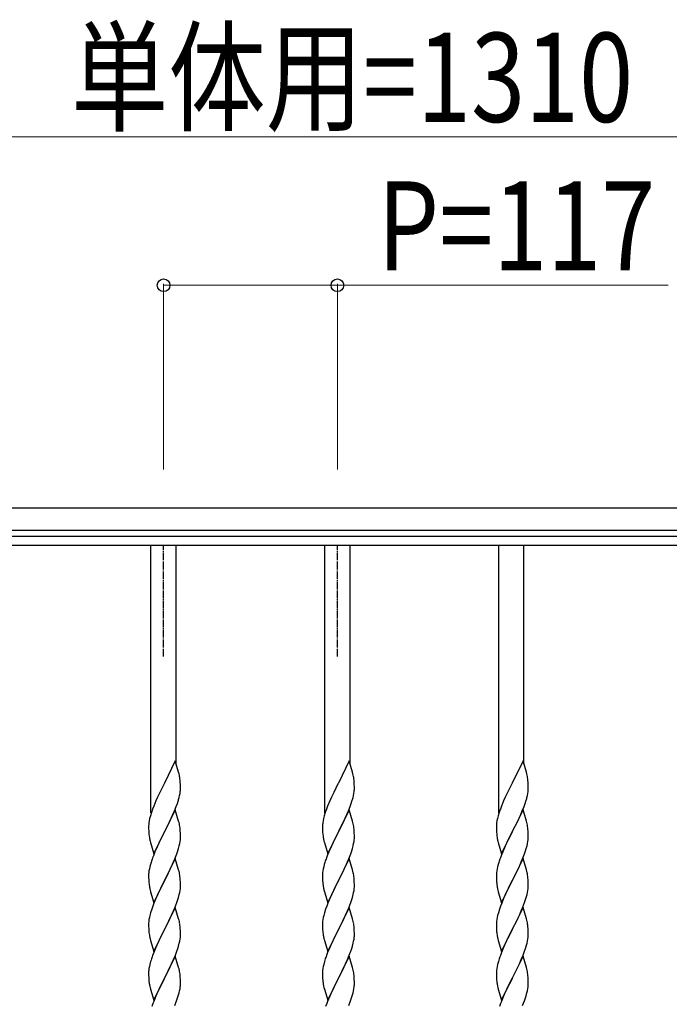
# Model space of a CAD drawing. Units: millimetres. Extents: x 250 to 8280, y 75 to 5795.
# Drawn here: x 1656 to 2094, y 2509 to 3172 of the extents above; entities that cross this region are included whole.
import ezdxf

# ---------------------------------------------------------------- set-up
doc = ezdxf.new("R2010")
doc.units = ezdxf.units.MM
doc.linetypes.add('YCENTER_1', pattern=[13, 10, -1, 1, -1])
doc.layers.add('YKK_A1', color=4, linetype='Continuous', lineweight=30)
doc.layers.add('YKK_D', color=6, linetype='Continuous', lineweight=13)
doc.styles.add('text-b', font='extslim2.shx', dxfattribs={"width": 0.8, "bigfont": 'extfont2.shx'})

msp = doc.modelspace()

# ---------------------------------------------------------------- linework, layer by layer
at = {"layer": 'YKK_A1', "linetype": 'Continuous', "ltscale": 0.5}
for p, q in [((1215.27, 2842.93), (2525.27, 2842.93)), ((1215.27, 2827.93), (2525.27, 2827.93)), ((1320.27, 2823.93), (2420.27, 2823.93)), ((1320.27, 2817.93), (2420.27, 2817.93))]:
    msp.add_line(p, q, dxfattribs=at)
at = {"layer": 'YKK_A1'}
for p, q in [((1744.77, 2637.65), (1744.77, 2817.93)), ((1761.77, 2670.56), (1761.77, 2817.93)), ((1861.77, 2637.65), (1861.77, 2817.93)), ((1878.77, 2670.56), (1878.77, 2817.93)), ((1978.77, 2637.65), (1978.77, 2817.93)), ((1995.77, 2670.56), (1995.77, 2817.93)), ((1761.17, 2672.59), (1753.94, 2657.73)), ((1763.43, 2664.94), (1761.17, 2672.59)), ((1878.17, 2672.59), (1870.94, 2657.73)), ((1880.43, 2664.94), (1878.17, 2672.59)), ((1995.17, 2672.59), (1987.94, 2657.73)), ((1997.43, 2664.94), (1995.17, 2672.59)), ((1763.68, 2663.99), (1763.43, 2664.94)), ((1763.9, 2663.05), (1763.68, 2663.99)), ((1764.55, 2658.18), (1764.44, 2659.59)), ((1880.68, 2663.99), (1880.43, 2664.94)), ((1880.9, 2663.05), (1880.68, 2663.99)), ((1881.55, 2658.18), (1881.44, 2659.59)), ((1997.68, 2663.99), (1997.43, 2664.94)), ((1997.9, 2663.05), (1997.68, 2663.99)), ((1998.55, 2658.18), (1998.44, 2659.59)), ((1753.6, 2657.06), (1750.78, 2651.42)), ((1753.94, 2657.73), (1753.6, 2657.06)), ((1764.61, 2656.94), (1764.55, 2658.18)), ((1764.66, 2655.21), (1764.61, 2656.94)), ((1764.64, 2653.26), (1764.66, 2654.06)), ((1764.66, 2654.06), (1764.66, 2655.21)), ((1870.6, 2657.06), (1867.78, 2651.42)), ((1870.94, 2657.73), (1870.6, 2657.06)), ((1881.61, 2656.94), (1881.55, 2658.18)), ((1881.66, 2655.21), (1881.61, 2656.94)), ((1881.64, 2653.26), (1881.66, 2654.06)), ((1881.66, 2654.06), (1881.66, 2655.21)), ((1987.6, 2657.06), (1984.78, 2651.42)), ((1987.94, 2657.73), (1987.6, 2657.06)), ((1998.61, 2656.94), (1998.55, 2658.18)), ((1998.66, 2655.21), (1998.61, 2656.94)), ((1998.64, 2653.26), (1998.66, 2654.06)), ((1998.66, 2654.06), (1998.66, 2655.21)), ((1748.11, 2645.67), (1746.64, 2642.14)), ((1749.22, 2648.13), (1748.11, 2645.67)), ((1750.78, 2651.42), (1749.22, 2648.13)), ((1763.75, 2647.91), (1764.08, 2649.33)), ((1764.08, 2649.33), (1764.35, 2650.69)), ((1764.35, 2650.69), (1764.54, 2652.01)), ((1865.11, 2645.67), (1863.64, 2642.14)), ((1866.22, 2648.13), (1865.11, 2645.67)), ((1867.78, 2651.42), (1866.22, 2648.13)), ((1880.75, 2647.91), (1881.08, 2649.33)), ((1881.08, 2649.33), (1881.35, 2650.69)), ((1881.35, 2650.69), (1881.54, 2652.01)), ((1982.11, 2645.67), (1980.64, 2642.14)), ((1983.22, 2648.13), (1982.11, 2645.67)), ((1984.78, 2651.42), (1983.22, 2648.13)), ((1997.75, 2647.91), (1998.08, 2649.33)), ((1998.08, 2649.33), (1998.35, 2650.69)), ((1998.35, 2650.69), (1998.54, 2652.01)), ((1746.64, 2642.14), (1745.87, 2640.11)), ((1761.17, 2639.72), (1753.94, 2624.86)), ((1760.63, 2638.93), (1761.83, 2641.97)), ((1763.43, 2632.08), (1761.17, 2639.72)), ((1761.83, 2641.97), (1762.56, 2643.99)), ((1762.56, 2643.99), (1763.05, 2645.48)), ((1863.64, 2642.14), (1862.87, 2640.11)), ((1878.17, 2639.72), (1870.94, 2624.86)), ((1877.63, 2638.93), (1878.83, 2641.97)), ((1880.43, 2632.08), (1878.17, 2639.72)), ((1878.83, 2641.97), (1879.56, 2643.99)), ((1879.56, 2643.99), (1880.05, 2645.48)), ((1980.64, 2642.14), (1979.87, 2640.11)), ((1995.17, 2639.72), (1987.94, 2624.86)), ((1994.63, 2638.93), (1995.83, 2641.97)), ((1997.43, 2632.08), (1995.17, 2639.72)), ((1995.83, 2641.97), (1996.56, 2643.99)), ((1996.56, 2643.99), (1997.05, 2645.48)), ((1743.91, 2633.73), (1743.62, 2632.34)), ((1744.4, 2635.64), (1743.91, 2633.73)), ((1744.84, 2637.11), (1744.4, 2635.64)), ((1757.33, 2631.63), (1758.45, 2633.98)), ((1758.45, 2633.98), (1759.56, 2636.42)), ((1759.56, 2636.42), (1760.63, 2638.93)), ((1860.91, 2633.73), (1860.62, 2632.34)), ((1861.4, 2635.64), (1860.91, 2633.73)), ((1861.84, 2637.11), (1861.4, 2635.64)), ((1874.33, 2631.63), (1875.45, 2633.98)), ((1875.45, 2633.98), (1876.56, 2636.42)), ((1876.56, 2636.42), (1877.63, 2638.93)), ((1977.91, 2633.73), (1977.62, 2632.34)), ((1978.4, 2635.64), (1977.91, 2633.73)), ((1978.84, 2637.11), (1978.4, 2635.64)), ((1991.33, 2631.63), (1992.45, 2633.98)), ((1992.45, 2633.98), (1993.56, 2636.42)), ((1993.56, 2636.42), (1994.63, 2638.93)), ((1743.23, 2628.92), (1743.22, 2628.52)), ((1743.22, 2628.52), (1743.24, 2626.66)), ((1743.27, 2629.74), (1743.23, 2628.92)), ((1743.24, 2626.66), (1743.27, 2625.65)), ((1743.62, 2632.34), (1743.4, 2631.01)), ((1754.11, 2625.19), (1755.83, 2628.58)), ((1755.83, 2628.58), (1757.33, 2631.63)), ((1763.68, 2631.12), (1763.43, 2632.08)), ((1763.9, 2630.18), (1763.68, 2631.12)), ((1764.55, 2625.31), (1764.44, 2626.73)), ((1860.23, 2628.92), (1860.22, 2628.52)), ((1860.22, 2628.52), (1860.24, 2626.66)), ((1860.27, 2629.74), (1860.23, 2628.92)), ((1860.24, 2626.66), (1860.27, 2625.65)), ((1860.62, 2632.34), (1860.4, 2631.01)), ((1871.11, 2625.19), (1872.83, 2628.58)), ((1872.83, 2628.58), (1874.33, 2631.63)), ((1880.68, 2631.12), (1880.43, 2632.08)), ((1880.9, 2630.18), (1880.68, 2631.12)), ((1881.55, 2625.31), (1881.44, 2626.73)), ((1977.23, 2628.92), (1977.22, 2628.52)), ((1977.22, 2628.52), (1977.24, 2626.66)), ((1977.27, 2629.74), (1977.23, 2628.92)), ((1977.24, 2626.66), (1977.27, 2625.65)), ((1977.62, 2632.34), (1977.4, 2631.01)), ((1988.11, 2625.19), (1989.83, 2628.58)), ((1989.83, 2628.58), (1991.33, 2631.63)), ((1997.68, 2631.12), (1997.43, 2632.08)), ((1997.9, 2630.18), (1997.68, 2631.12)), ((1998.55, 2625.31), (1998.44, 2626.73)), ((1743.27, 2625.65), (1743.32, 2624.71)), ((1743.32, 2624.71), (1743.42, 2623.27)), ((1743.42, 2623.27), (1743.57, 2621.96)), ((1743.57, 2621.96), (1743.71, 2620.97)), ((1746.72, 2610), (1753.94, 2624.86)), ((1753.78, 2624.53), (1750.99, 2619)), ((1753.94, 2624.86), (1753.78, 2624.53)), ((1753.94, 2624.86), (1754.11, 2625.19)), ((1764.42, 2618.27), (1764.58, 2619.57)), ((1764.61, 2624.07), (1764.55, 2625.31)), ((1764.58, 2619.57), (1764.64, 2620.4)), ((1764.66, 2622.34), (1764.61, 2624.07)), ((1764.64, 2620.4), (1764.66, 2621.2)), ((1764.66, 2621.2), (1764.66, 2622.34)), ((1860.27, 2625.65), (1860.32, 2624.71)), ((1860.32, 2624.71), (1860.42, 2623.27)), ((1860.42, 2623.27), (1860.57, 2621.96)), ((1860.57, 2621.96), (1860.71, 2620.97)), ((1863.72, 2610), (1870.94, 2624.86)), ((1870.78, 2624.53), (1867.99, 2619)), ((1870.94, 2624.86), (1870.78, 2624.53)), ((1870.94, 2624.86), (1871.11, 2625.19)), ((1881.42, 2618.27), (1881.58, 2619.57)), ((1881.61, 2624.07), (1881.55, 2625.31)), ((1881.58, 2619.57), (1881.64, 2620.4)), ((1881.66, 2622.34), (1881.61, 2624.07)), ((1881.64, 2620.4), (1881.66, 2621.2)), ((1881.66, 2621.2), (1881.66, 2622.34)), ((1977.27, 2625.65), (1977.32, 2624.71)), ((1977.32, 2624.71), (1977.42, 2623.27)), ((1977.42, 2623.27), (1977.57, 2621.96)), ((1977.57, 2621.96), (1977.71, 2620.97)), ((1980.72, 2610), (1987.94, 2624.86)), ((1987.78, 2624.53), (1984.99, 2619)), ((1987.94, 2624.86), (1987.78, 2624.53)), ((1987.94, 2624.86), (1988.11, 2625.19)), ((1998.42, 2618.27), (1998.58, 2619.57)), ((1998.61, 2624.07), (1998.55, 2625.31)), ((1998.58, 2619.57), (1998.64, 2620.4)), ((1998.66, 2622.34), (1998.61, 2624.07)), ((1998.64, 2620.4), (1998.66, 2621.2)), ((1998.66, 2621.2), (1998.66, 2622.34)), ((1744.2, 2618.6), (1744.45, 2617.65)), ((1744.45, 2617.65), (1746.72, 2610)), ((1749.22, 2615.26), (1747.47, 2611.3)), ((1749.67, 2616.22), (1749.22, 2615.26)), ((1750.99, 2619), (1749.67, 2616.22)), ((1762.89, 2612.12), (1763.35, 2613.6)), ((1763.35, 2613.6), (1763.87, 2615.52)), ((1763.87, 2615.52), (1764.18, 2616.92)), ((1764.18, 2616.92), (1764.42, 2618.27)), ((1861.2, 2618.6), (1861.45, 2617.65)), ((1861.45, 2617.65), (1863.72, 2610)), ((1866.22, 2615.26), (1864.47, 2611.3)), ((1866.67, 2616.22), (1866.22, 2615.26)), ((1867.99, 2619), (1866.67, 2616.22)), ((1879.89, 2612.12), (1880.35, 2613.6)), ((1880.35, 2613.6), (1880.87, 2615.52)), ((1880.87, 2615.52), (1881.18, 2616.92)), ((1881.18, 2616.92), (1881.42, 2618.27)), ((1978.2, 2618.6), (1978.45, 2617.65)), ((1978.45, 2617.65), (1980.72, 2610)), ((1983.22, 2615.26), (1981.47, 2611.3)), ((1983.67, 2616.22), (1983.22, 2615.26)), ((1984.99, 2619), (1983.67, 2616.22)), ((1996.89, 2612.12), (1997.35, 2613.6)), ((1997.35, 2613.6), (1997.87, 2615.52)), ((1997.87, 2615.52), (1998.18, 2616.92)), ((1998.18, 2616.92), (1998.42, 2618.27)), ((1746.44, 2608.77), (1745.87, 2607.25)), ((1747.47, 2611.3), (1746.44, 2608.77)), ((1761.17, 2606.85), (1753.94, 2591.99)), ((1759.99, 2604.55), (1760.84, 2606.57)), ((1760.84, 2606.57), (1762.21, 2610.11)), ((1763.43, 2599.2), (1761.17, 2606.85)), ((1762.21, 2610.11), (1762.89, 2612.12)), ((1863.44, 2608.77), (1862.87, 2607.25)), ((1864.47, 2611.3), (1863.44, 2608.77)), ((1878.17, 2606.85), (1870.94, 2591.99)), ((1876.99, 2604.55), (1877.84, 2606.57)), ((1877.84, 2606.57), (1879.21, 2610.11)), ((1880.43, 2599.2), (1878.17, 2606.85)), ((1879.21, 2610.11), (1879.89, 2612.12)), ((1980.44, 2608.77), (1979.87, 2607.25)), ((1981.47, 2611.3), (1980.44, 2608.77)), ((1995.17, 2606.85), (1987.94, 2591.99)), ((1993.99, 2604.55), (1994.84, 2606.57)), ((1994.84, 2606.57), (1996.21, 2610.11)), ((1997.43, 2599.2), (1995.17, 2606.85)), ((1996.21, 2610.11), (1996.89, 2612.12)), ((1743.71, 2599.93), (1743.47, 2598.58)), ((1744.02, 2601.33), (1743.71, 2599.93)), ((1744.4, 2602.77), (1744.02, 2601.33)), ((1744.84, 2604.24), (1744.4, 2602.77)), ((1757.33, 2598.76), (1758.45, 2601.11)), ((1758.45, 2601.11), (1759.99, 2604.55)), ((1860.71, 2599.93), (1860.47, 2598.58)), ((1861.02, 2601.33), (1860.71, 2599.93)), ((1861.4, 2602.77), (1861.02, 2601.33)), ((1861.84, 2604.24), (1861.4, 2602.77)), ((1874.33, 2598.76), (1875.45, 2601.11)), ((1875.45, 2601.11), (1876.99, 2604.55)), ((1977.71, 2599.93), (1977.47, 2598.58)), ((1978.02, 2601.33), (1977.71, 2599.93)), ((1978.4, 2602.77), (1978.02, 2601.33)), ((1978.84, 2604.24), (1978.4, 2602.77)), ((1991.33, 2598.76), (1992.45, 2601.11)), ((1992.45, 2601.11), (1993.99, 2604.55)), ((1743.25, 2596.46), (1743.22, 2595.66)), ((1743.22, 2595.66), (1743.24, 2593.8)), ((1743.24, 2593.8), (1743.27, 2592.79)), ((1743.31, 2597.29), (1743.25, 2596.46)), ((1743.27, 2592.79), (1743.32, 2591.85)), ((1743.47, 2598.58), (1743.31, 2597.29)), ((1754.11, 2592.32), (1755.83, 2595.71)), ((1755.83, 2595.71), (1757.33, 2598.76)), ((1763.68, 2598.25), (1763.43, 2599.2)), ((1763.9, 2597.31), (1763.68, 2598.25)), ((1764.55, 2592.44), (1764.44, 2593.85)), ((1860.25, 2596.46), (1860.22, 2595.66)), ((1860.22, 2595.66), (1860.24, 2593.8)), ((1860.24, 2593.8), (1860.27, 2592.79)), ((1860.31, 2597.29), (1860.25, 2596.46)), ((1860.27, 2592.79), (1860.32, 2591.85)), ((1860.47, 2598.58), (1860.31, 2597.29)), ((1871.11, 2592.32), (1872.83, 2595.71)), ((1872.83, 2595.71), (1874.33, 2598.76)), ((1880.68, 2598.25), (1880.43, 2599.2)), ((1880.9, 2597.31), (1880.68, 2598.25)), ((1881.55, 2592.44), (1881.44, 2593.85)), ((1977.25, 2596.46), (1977.22, 2595.66)), ((1977.22, 2595.66), (1977.24, 2593.8)), ((1977.24, 2593.8), (1977.27, 2592.79)), ((1977.31, 2597.29), (1977.25, 2596.46)), ((1977.27, 2592.79), (1977.32, 2591.85)), ((1977.47, 2598.58), (1977.31, 2597.29)), ((1988.11, 2592.32), (1989.83, 2595.71)), ((1989.83, 2595.71), (1991.33, 2598.76)), ((1997.68, 2598.25), (1997.43, 2599.2)), ((1997.9, 2597.31), (1997.68, 2598.25)), ((1998.55, 2592.44), (1998.44, 2593.85)), ((1743.32, 2591.85), (1743.4, 2590.68)), ((1743.57, 2589.09), (1743.71, 2588.1)), ((1746.72, 2577.13), (1753.94, 2591.99)), ((1753.6, 2591.32), (1750.78, 2585.68)), ((1753.94, 2591.99), (1753.6, 2591.32)), ((1753.94, 2591.99), (1754.11, 2592.32)), ((1764.42, 2585.4), (1764.58, 2586.7)), ((1764.61, 2591.2), (1764.55, 2592.44)), ((1764.58, 2586.7), (1764.64, 2587.53)), ((1764.66, 2589.47), (1764.61, 2591.2)), ((1764.64, 2587.53), (1764.66, 2588.33)), ((1764.66, 2588.33), (1764.66, 2589.47)), ((1860.32, 2591.85), (1860.4, 2590.68)), ((1860.57, 2589.09), (1860.71, 2588.1)), ((1863.72, 2577.13), (1870.94, 2591.99)), ((1870.6, 2591.32), (1867.78, 2585.68)), ((1870.94, 2591.99), (1870.6, 2591.32)), ((1870.94, 2591.99), (1871.11, 2592.32)), ((1881.42, 2585.4), (1881.58, 2586.7)), ((1881.61, 2591.2), (1881.55, 2592.44)), ((1881.58, 2586.7), (1881.64, 2587.53)), ((1881.66, 2589.47), (1881.61, 2591.2)), ((1881.64, 2587.53), (1881.66, 2588.33)), ((1881.66, 2588.33), (1881.66, 2589.47)), ((1977.32, 2591.85), (1977.4, 2590.68)), ((1977.57, 2589.09), (1977.71, 2588.1)), ((1980.72, 2577.13), (1987.94, 2591.99)), ((1987.6, 2591.32), (1984.78, 2585.68)), ((1987.94, 2591.99), (1987.6, 2591.32)), ((1987.94, 2591.99), (1988.11, 2592.32)), ((1998.42, 2585.4), (1998.58, 2586.7)), ((1998.61, 2591.2), (1998.55, 2592.44)), ((1998.58, 2586.7), (1998.64, 2587.53)), ((1998.66, 2589.47), (1998.61, 2591.2)), ((1998.64, 2587.53), (1998.66, 2588.33)), ((1998.66, 2588.33), (1998.66, 2589.47)), ((1744.2, 2585.74), (1744.52, 2584.54)), ((1744.52, 2584.54), (1746.72, 2577.13)), ((1748.11, 2579.93), (1746.84, 2576.91)), ((1749.44, 2582.88), (1748.11, 2579.93)), ((1750.78, 2585.68), (1749.44, 2582.88)), ((1762.89, 2579.25), (1763.35, 2580.73)), ((1763.35, 2580.73), (1763.87, 2582.65)), ((1763.87, 2582.65), (1764.18, 2584.05)), ((1764.18, 2584.05), (1764.42, 2585.4)), ((1861.2, 2585.74), (1861.52, 2584.54)), ((1861.52, 2584.54), (1863.72, 2577.13)), ((1865.11, 2579.93), (1863.84, 2576.91)), ((1866.44, 2582.88), (1865.11, 2579.93)), ((1867.78, 2585.68), (1866.44, 2582.88)), ((1879.89, 2579.25), (1880.35, 2580.73)), ((1880.35, 2580.73), (1880.87, 2582.65)), ((1880.87, 2582.65), (1881.18, 2584.05)), ((1881.18, 2584.05), (1881.42, 2585.4)), ((1978.2, 2585.74), (1978.52, 2584.54)), ((1978.52, 2584.54), (1980.72, 2577.13)), ((1982.11, 2579.93), (1980.84, 2576.91)), ((1983.44, 2582.88), (1982.11, 2579.93)), ((1984.78, 2585.68), (1983.44, 2582.88)), ((1996.89, 2579.25), (1997.35, 2580.73)), ((1997.35, 2580.73), (1997.87, 2582.65)), ((1997.87, 2582.65), (1998.18, 2584.05)), ((1998.18, 2584.05), (1998.42, 2585.4)), ((1745.33, 2572.87), (1744.54, 2570.39)), ((1746.05, 2574.88), (1745.33, 2572.87)), ((1746.84, 2576.91), (1746.05, 2574.88)), ((1761.17, 2573.98), (1753.94, 2559.12)), ((1759.99, 2571.69), (1760.84, 2573.7)), ((1760.84, 2573.7), (1762.21, 2577.24)), ((1763.43, 2566.34), (1761.17, 2573.98)), ((1762.21, 2577.24), (1762.89, 2579.25)), ((1862.33, 2572.87), (1861.54, 2570.39)), ((1863.05, 2574.88), (1862.33, 2572.87)), ((1863.84, 2576.91), (1863.05, 2574.88)), ((1878.17, 2573.98), (1870.94, 2559.12)), ((1876.99, 2571.69), (1877.84, 2573.7)), ((1877.84, 2573.7), (1879.21, 2577.24)), ((1880.43, 2566.34), (1878.17, 2573.98)), ((1879.21, 2577.24), (1879.89, 2579.25)), ((1979.33, 2572.87), (1978.54, 2570.39)), ((1980.05, 2574.88), (1979.33, 2572.87)), ((1980.84, 2576.91), (1980.05, 2574.88)), ((1995.17, 2573.98), (1987.94, 2559.12)), ((1993.99, 2571.69), (1994.84, 2573.7)), ((1994.84, 2573.7), (1996.21, 2577.24)), ((1997.43, 2566.34), (1995.17, 2573.98)), ((1996.21, 2577.24), (1996.89, 2579.25)), ((1743.71, 2567.06), (1743.47, 2565.71)), ((1744.02, 2568.46), (1743.71, 2567.06)), ((1744.54, 2570.39), (1744.02, 2568.46)), ((1756.89, 2564.99), (1758, 2567.29)), ((1758, 2567.29), (1758.67, 2568.73)), ((1758.67, 2568.73), (1759.99, 2571.69)), ((1763.68, 2565.38), (1763.43, 2566.34)), ((1860.71, 2567.06), (1860.47, 2565.71)), ((1861.02, 2568.46), (1860.71, 2567.06)), ((1861.54, 2570.39), (1861.02, 2568.46)), ((1873.89, 2564.99), (1875, 2567.29)), ((1875, 2567.29), (1875.67, 2568.73)), ((1875.67, 2568.73), (1876.99, 2571.69)), ((1880.68, 2565.38), (1880.43, 2566.34)), ((1977.71, 2567.06), (1977.47, 2565.71)), ((1978.02, 2568.46), (1977.71, 2567.06)), ((1978.54, 2570.39), (1978.02, 2568.46)), ((1990.89, 2564.99), (1992, 2567.29)), ((1992, 2567.29), (1992.67, 2568.73)), ((1992.67, 2568.73), (1993.99, 2571.69)), ((1997.68, 2565.38), (1997.43, 2566.34)), ((1743.25, 2563.59), (1743.22, 2562.79)), ((1743.22, 2562.79), (1743.24, 2560.93)), ((1743.24, 2560.93), (1743.27, 2559.92)), ((1743.31, 2564.42), (1743.25, 2563.59)), ((1743.27, 2559.92), (1743.32, 2558.98)), ((1743.47, 2565.71), (1743.31, 2564.42)), ((1753.94, 2559.12), (1754.11, 2559.46)), ((1754.11, 2559.46), (1756.89, 2564.99)), ((1763.9, 2564.44), (1763.68, 2565.38)), ((1764.55, 2559.57), (1764.44, 2560.99)), ((1764.61, 2558.33), (1764.55, 2559.57)), ((1860.25, 2563.59), (1860.22, 2562.79)), ((1860.22, 2562.79), (1860.24, 2560.93)), ((1860.24, 2560.93), (1860.27, 2559.92)), ((1860.31, 2564.42), (1860.25, 2563.59)), ((1860.27, 2559.92), (1860.32, 2558.98)), ((1860.47, 2565.71), (1860.31, 2564.42)), ((1870.94, 2559.12), (1871.11, 2559.46)), ((1871.11, 2559.46), (1873.89, 2564.99)), ((1880.9, 2564.44), (1880.68, 2565.38)), ((1881.55, 2559.57), (1881.44, 2560.99)), ((1881.61, 2558.33), (1881.55, 2559.57)), ((1977.25, 2563.59), (1977.22, 2562.79)), ((1977.22, 2562.79), (1977.24, 2560.93)), ((1977.24, 2560.93), (1977.27, 2559.92)), ((1977.31, 2564.42), (1977.25, 2563.59)), ((1977.27, 2559.92), (1977.32, 2558.98)), ((1977.47, 2565.71), (1977.31, 2564.42)), ((1987.94, 2559.12), (1988.11, 2559.46)), ((1988.11, 2559.46), (1990.89, 2564.99)), ((1997.9, 2564.44), (1997.68, 2565.38)), ((1998.55, 2559.57), (1998.44, 2560.99)), ((1998.61, 2558.33), (1998.55, 2559.57)), ((1743.32, 2558.98), (1743.4, 2557.81)), ((1743.57, 2556.22), (1743.71, 2555.23)), ((1744.2, 2552.87), (1744.45, 2551.91)), ((1746.72, 2544.26), (1753.94, 2559.12)), ((1753.78, 2558.79), (1750.78, 2552.81)), ((1753.94, 2559.12), (1753.78, 2558.79)), ((1764.42, 2552.53), (1764.58, 2553.83)), ((1764.58, 2553.83), (1764.64, 2554.66)), ((1764.66, 2556.6), (1764.61, 2558.33)), ((1764.64, 2554.66), (1764.66, 2555.46)), ((1764.66, 2555.46), (1764.66, 2556.6)), ((1860.32, 2558.98), (1860.4, 2557.81)), ((1860.57, 2556.22), (1860.71, 2555.23)), ((1861.2, 2552.87), (1861.45, 2551.91)), ((1863.72, 2544.26), (1870.94, 2559.12)), ((1870.78, 2558.79), (1867.78, 2552.81)), ((1870.94, 2559.12), (1870.78, 2558.79)), ((1881.42, 2552.53), (1881.58, 2553.83)), ((1881.58, 2553.83), (1881.64, 2554.66)), ((1881.66, 2556.6), (1881.61, 2558.33)), ((1881.64, 2554.66), (1881.66, 2555.46)), ((1881.66, 2555.46), (1881.66, 2556.6)), ((1977.32, 2558.98), (1977.4, 2557.81)), ((1977.57, 2556.22), (1977.71, 2555.23)), ((1978.2, 2552.87), (1978.45, 2551.91)), ((1980.72, 2544.26), (1987.94, 2559.12)), ((1987.78, 2558.79), (1984.78, 2552.81)), ((1987.94, 2559.12), (1987.78, 2558.79)), ((1998.42, 2552.53), (1998.58, 2553.83)), ((1998.58, 2553.83), (1998.64, 2554.66)), ((1998.66, 2556.6), (1998.61, 2558.33)), ((1998.64, 2554.66), (1998.66, 2555.46)), ((1998.66, 2555.46), (1998.66, 2556.6)), ((1744.45, 2551.91), (1744.52, 2551.67)), ((1744.52, 2551.67), (1746.72, 2544.26)), ((1748.11, 2547.06), (1746.64, 2543.53)), ((1749.44, 2550.01), (1748.11, 2547.06)), ((1750.78, 2552.81), (1749.44, 2550.01)), ((1762.21, 2544.38), (1762.89, 2546.38)), ((1762.89, 2546.38), (1763.35, 2547.86)), ((1763.35, 2547.86), (1763.87, 2549.78)), ((1763.87, 2549.78), (1764.18, 2551.18)), ((1764.18, 2551.18), (1764.42, 2552.53)), ((1861.45, 2551.91), (1861.52, 2551.67)), ((1861.52, 2551.67), (1863.72, 2544.26)), ((1865.11, 2547.06), (1863.64, 2543.53)), ((1866.44, 2550.01), (1865.11, 2547.06)), ((1867.78, 2552.81), (1866.44, 2550.01)), ((1879.21, 2544.38), (1879.89, 2546.38)), ((1879.89, 2546.38), (1880.35, 2547.86)), ((1880.35, 2547.86), (1880.87, 2549.78)), ((1880.87, 2549.78), (1881.18, 2551.18)), ((1881.18, 2551.18), (1881.42, 2552.53)), ((1978.45, 2551.91), (1978.52, 2551.67)), ((1978.52, 2551.67), (1980.72, 2544.26)), ((1982.11, 2547.06), (1980.64, 2543.53)), ((1983.44, 2550.01), (1982.11, 2547.06)), ((1984.78, 2552.81), (1983.44, 2550.01)), ((1996.21, 2544.38), (1996.89, 2546.38)), ((1996.89, 2546.38), (1997.35, 2547.86)), ((1997.35, 2547.86), (1997.87, 2549.78)), ((1997.87, 2549.78), (1998.18, 2551.18)), ((1998.18, 2551.18), (1998.42, 2552.53)), ((1746.64, 2543.53), (1745.87, 2541.51)), ((1761.17, 2541.11), (1753.94, 2526.25)), ((1759.99, 2538.82), (1761.25, 2541.84)), ((1763.43, 2533.47), (1761.17, 2541.11)), ((1761.25, 2541.84), (1762.21, 2544.38)), ((1863.64, 2543.53), (1862.87, 2541.51)), ((1878.17, 2541.11), (1870.94, 2526.25)), ((1876.99, 2538.82), (1878.25, 2541.84)), ((1880.43, 2533.47), (1878.17, 2541.11)), ((1878.25, 2541.84), (1879.21, 2544.38)), ((1980.64, 2543.53), (1979.87, 2541.51)), ((1995.17, 2541.11), (1987.94, 2526.25)), ((1993.99, 2538.82), (1995.25, 2541.84)), ((1997.43, 2533.47), (1995.17, 2541.11)), ((1995.25, 2541.84), (1996.21, 2544.38)), ((1743.71, 2534.2), (1743.47, 2532.84)), ((1744.02, 2535.59), (1743.71, 2534.2)), ((1744.54, 2537.52), (1744.02, 2535.59)), ((1744.84, 2538.5), (1744.54, 2537.52)), ((1754.11, 2526.58), (1758.67, 2535.86)), ((1758.67, 2535.86), (1759.99, 2538.82)), ((1763.68, 2532.51), (1763.43, 2533.47)), ((1860.71, 2534.2), (1860.47, 2532.84)), ((1861.02, 2535.59), (1860.71, 2534.2)), ((1861.54, 2537.52), (1861.02, 2535.59)), ((1861.84, 2538.5), (1861.54, 2537.52)), ((1871.11, 2526.58), (1875.67, 2535.86)), ((1875.67, 2535.86), (1876.99, 2538.82)), ((1880.68, 2532.51), (1880.43, 2533.47)), ((1977.71, 2534.2), (1977.47, 2532.84)), ((1978.02, 2535.59), (1977.71, 2534.2)), ((1978.54, 2537.52), (1978.02, 2535.59)), ((1978.84, 2538.5), (1978.54, 2537.52)), ((1988.11, 2526.58), (1992.67, 2535.86)), ((1992.67, 2535.86), (1993.99, 2538.82)), ((1997.68, 2532.51), (1997.43, 2533.47)), ((1743.25, 2530.72), (1743.22, 2529.92)), ((1743.22, 2529.92), (1743.24, 2528.06)), ((1743.24, 2528.06), (1743.27, 2527.05)), ((1743.31, 2531.55), (1743.25, 2530.72)), ((1743.27, 2527.05), (1743.32, 2526.11)), ((1743.47, 2532.84), (1743.31, 2531.55)), ((1753.94, 2526.25), (1754.11, 2526.58)), ((1763.9, 2531.57), (1763.68, 2532.51)), ((1764.55, 2526.71), (1764.44, 2528.12)), ((1764.61, 2525.47), (1764.55, 2526.71)), ((1860.25, 2530.72), (1860.22, 2529.92)), ((1860.22, 2529.92), (1860.24, 2528.06)), ((1860.24, 2528.06), (1860.27, 2527.05)), ((1860.31, 2531.55), (1860.25, 2530.72)), ((1860.27, 2527.05), (1860.32, 2526.11)), ((1860.47, 2532.84), (1860.31, 2531.55)), ((1870.94, 2526.25), (1871.11, 2526.58)), ((1880.9, 2531.57), (1880.68, 2532.51)), ((1881.55, 2526.71), (1881.44, 2528.12)), ((1881.61, 2525.47), (1881.55, 2526.71)), ((1977.25, 2530.72), (1977.22, 2529.92)), ((1977.22, 2529.92), (1977.24, 2528.06)), ((1977.24, 2528.06), (1977.27, 2527.05)), ((1977.31, 2531.55), (1977.25, 2530.72)), ((1977.27, 2527.05), (1977.32, 2526.11)), ((1977.47, 2532.84), (1977.31, 2531.55)), ((1987.94, 2526.25), (1988.11, 2526.58)), ((1997.9, 2531.57), (1997.68, 2532.51)), ((1998.55, 2526.71), (1998.44, 2528.12)), ((1998.61, 2525.47), (1998.55, 2526.71)), ((1743.32, 2526.11), (1743.4, 2524.94)), ((1743.99, 2520.94), (1744.2, 2520)), ((1744.2, 2520), (1744.52, 2518.8)), ((1746.72, 2511.39), (1753.94, 2526.25)), ((1752.06, 2522.54), (1749.89, 2518.09)), ((1753.78, 2525.92), (1752.06, 2522.54)), ((1753.94, 2526.25), (1753.78, 2525.92)), ((1764.35, 2519.22), (1764.54, 2520.54)), ((1764.66, 2523.74), (1764.61, 2525.47)), ((1764.64, 2521.79), (1764.66, 2522.59)), ((1764.66, 2522.59), (1764.66, 2523.74)), ((1860.32, 2526.11), (1860.4, 2524.94)), ((1860.99, 2520.94), (1861.2, 2520)), ((1861.2, 2520), (1861.52, 2518.8)), ((1863.72, 2511.39), (1870.94, 2526.25)), ((1869.06, 2522.54), (1866.89, 2518.09)), ((1870.78, 2525.92), (1869.06, 2522.54)), ((1870.94, 2526.25), (1870.78, 2525.92)), ((1881.35, 2519.22), (1881.54, 2520.54)), ((1881.66, 2523.74), (1881.61, 2525.47)), ((1881.64, 2521.79), (1881.66, 2522.59)), ((1881.66, 2522.59), (1881.66, 2523.74)), ((1977.32, 2526.11), (1977.4, 2524.94)), ((1977.99, 2520.94), (1978.2, 2520)), ((1978.2, 2520), (1978.52, 2518.8)), ((1980.72, 2511.39), (1987.94, 2526.25)), ((1986.06, 2522.54), (1983.89, 2518.09)), ((1987.78, 2525.92), (1986.06, 2522.54)), ((1987.94, 2526.25), (1987.78, 2525.92)), ((1998.35, 2519.22), (1998.54, 2520.54)), ((1998.66, 2523.74), (1998.61, 2525.47)), ((1998.64, 2521.79), (1998.66, 2522.59)), ((1998.66, 2522.59), (1998.66, 2523.74)), ((1744.52, 2518.8), (1746.72, 2511.39)), ((1748.11, 2514.2), (1746.64, 2510.67)), ((1748.77, 2515.68), (1748.11, 2514.2)), ((1749.89, 2518.09), (1748.77, 2515.68)), ((1762.73, 2513.01), (1763.2, 2514.5)), ((1763.2, 2514.5), (1763.75, 2516.44)), ((1763.75, 2516.44), (1764.08, 2517.85)), ((1764.08, 2517.85), (1764.35, 2519.22)), ((1861.52, 2518.8), (1863.72, 2511.39)), ((1865.11, 2514.2), (1863.64, 2510.67)), ((1865.77, 2515.68), (1865.11, 2514.2)), ((1866.89, 2518.09), (1865.77, 2515.68)), ((1879.73, 2513.01), (1880.2, 2514.5)), ((1880.2, 2514.5), (1880.75, 2516.44)), ((1880.75, 2516.44), (1881.08, 2517.85)), ((1881.08, 2517.85), (1881.35, 2519.22)), ((1978.52, 2518.8), (1980.72, 2511.39)), ((1982.11, 2514.2), (1980.64, 2510.67)), ((1982.77, 2515.68), (1982.11, 2514.2)), ((1983.89, 2518.09), (1982.77, 2515.68)), ((1996.73, 2513.01), (1997.2, 2514.5)), ((1997.2, 2514.5), (1997.75, 2516.44)), ((1997.75, 2516.44), (1998.08, 2517.85)), ((1998.08, 2517.85), (1998.35, 2519.22)), ((1746.05, 2509.15), (1745.33, 2507.13)), ((1746.64, 2510.67), (1746.05, 2509.15)), ((1760.84, 2507.96), (1762.02, 2511)), ((1762.02, 2511), (1762.73, 2513.01)), ((1863.05, 2509.15), (1862.33, 2507.13)), ((1863.64, 2510.67), (1863.05, 2509.15)), ((1877.84, 2507.96), (1879.02, 2511)), ((1879.02, 2511), (1879.73, 2513.01)), ((1980.05, 2509.15), (1979.33, 2507.13)), ((1980.64, 2510.67), (1980.05, 2509.15)), ((1994.84, 2507.96), (1996.02, 2511)), ((1996.02, 2511), (1996.73, 2513.01))]:
    msp.add_line(p, q, dxfattribs=at)
at = {"layer": 'YKK_A1', "linetype": 'YCENTER_1', "ltscale": 0.5}
for p, q in [((1753.27, 2742.93), (1753.27, 2817.93)), ((1870.27, 2742.93), (1870.27, 2817.93))]:
    msp.add_line(p, q, dxfattribs=at)
at = {"layer": 'YKK_A1'}
for centre, radius, start, end in [((1722.44, 2654.34), 42.37, 9.56725, 11.859), ((1719.58, 2654.74), 45.12, 6.17603, 8.46779), ((1839.44, 2654.34), 42.37, 9.56725, 11.859), ((1836.58, 2654.74), 45.12, 6.17603, 8.46779), ((1956.44, 2654.34), 42.37, 9.56725, 11.859), ((1953.58, 2654.74), 45.12, 6.17603, 8.46779), ((1733.22, 2655.26), 31.49, 354.07159, 356.36334), ((1850.22, 2655.26), 31.49, 354.07159, 356.36334), ((1967.22, 2655.26), 31.49, 354.07159, 356.36334), ((1702.66, 2664.2), 63.23, 342.78424, 345.07599), ((1819.66, 2664.2), 63.23, 342.78424, 345.07599), ((1936.66, 2664.2), 63.23, 342.78424, 345.07599), ((1820.47, 2612.86), 79.42, 159.93435, 162.22611), ((1937.47, 2612.86), 79.42, 159.93435, 162.22611), ((2054.47, 2612.86), 79.42, 159.93435, 162.22611), ((1775.21, 2627.13), 32.04, 173.03232, 175.32407), ((1722.31, 2621.47), 42.49, 9.53591, 11.82766), ((1719.71, 2621.87), 45, 6.19632, 8.48807), ((1892.21, 2627.13), 32.04, 173.03232, 175.32407), ((1839.31, 2621.47), 42.49, 9.53591, 11.82766), ((1836.71, 2621.87), 45, 6.19632, 8.48807), ((2009.21, 2627.13), 32.04, 173.03232, 175.32407), ((1956.31, 2621.47), 42.49, 9.53591, 11.82766), ((1953.71, 2621.87), 45, 6.19632, 8.48807), ((1803.08, 2632.03), 60.39, 190.55951, 192.85127), ((1920.08, 2632.03), 60.39, 190.55951, 192.85127), ((2037.08, 2632.03), 60.39, 190.55951, 192.85127), ((1820.47, 2580), 79.42, 159.93435, 162.22611), ((1937.47, 2580), 79.42, 159.93435, 162.22611), ((2054.47, 2580), 79.42, 159.93435, 162.22611), ((1722.44, 2588.6), 42.37, 9.56725, 11.859), ((1719.58, 2589), 45.12, 6.17603, 8.46779), ((1839.44, 2588.6), 42.37, 9.56725, 11.859), ((1836.58, 2589), 45.12, 6.17603, 8.46779), ((1956.44, 2588.6), 42.37, 9.56725, 11.859), ((1953.58, 2589), 45.12, 6.17603, 8.46779), ((1783.36, 2594.14), 40.1, 184.93791, 187.22967), ((1803.08, 2599.17), 60.39, 190.55951, 192.85127), ((1900.36, 2594.14), 40.1, 184.93791, 187.22967), ((1920.08, 2599.17), 60.39, 190.55951, 192.85127), ((2017.36, 2594.14), 40.1, 184.93791, 187.22967), ((2037.08, 2599.17), 60.39, 190.55951, 192.85127), ((1722.44, 2555.74), 42.37, 9.56725, 11.859), ((1719.58, 2556.13), 45.12, 6.17603, 8.46779), ((1839.44, 2555.74), 42.37, 9.56725, 11.859), ((1836.58, 2556.13), 45.12, 6.17603, 8.46779), ((1956.44, 2555.74), 42.37, 9.56725, 11.859), ((1953.58, 2556.13), 45.12, 6.17603, 8.46779), ((1783.23, 2561.27), 39.98, 184.9569, 187.24866), ((1803.08, 2566.3), 60.39, 190.55951, 192.85127), ((1900.23, 2561.27), 39.98, 184.9569, 187.24866), ((1920.08, 2566.3), 60.39, 190.55951, 192.85127), ((2017.23, 2561.27), 39.98, 184.9569, 187.24866), ((2037.08, 2566.3), 60.39, 190.55951, 192.85127), ((1820.47, 2514.26), 79.42, 159.93435, 162.22611), ((1937.47, 2514.26), 79.42, 159.93435, 162.22611), ((2054.47, 2514.26), 79.42, 159.93435, 162.22611), ((1722.44, 2522.87), 42.37, 9.56725, 11.859), ((1719.71, 2523.27), 45, 6.19632, 8.48807), ((1839.44, 2522.87), 42.37, 9.56725, 11.859), ((1836.71, 2523.27), 45, 6.19632, 8.48807), ((1956.44, 2522.87), 42.37, 9.56725, 11.859), ((1953.71, 2523.27), 45, 6.19632, 8.48807), ((1783.23, 2528.4), 39.98, 184.9569, 187.24866), ((1804.15, 2532.64), 61.29, 188.71993, 191.01168), ((1733.22, 2523.79), 31.49, 354.07159, 356.36334), ((1900.23, 2528.4), 39.98, 184.9569, 187.24866), ((1921.15, 2532.64), 61.29, 188.71993, 191.01168), ((1850.22, 2523.79), 31.49, 354.07159, 356.36334), ((2017.23, 2528.4), 39.98, 184.9569, 187.24866), ((2038.15, 2532.64), 61.29, 188.71993, 191.01168), ((1967.22, 2523.79), 31.49, 354.07159, 356.36334)]:
    msp.add_arc(centre, radius, start, end, dxfattribs=at)
at = {"layer": 'YKK_D'}
for p, q in [((1215.27, 3092.93), (2525.27, 3092.93)), ((1753.27, 2868.93), (1753.27, 2993.93)), ((1753.27, 2992.93), (1870.27, 2992.93)), ((1870.27, 2868.93), (1870.27, 2993.93)), ((1870.27, 2992.93), (2092.87, 2992.93))]:
    msp.add_line(p, q, dxfattribs=at)
at = {"layer": 'YKK_D', "linetype": 'ByBlock', "lineweight": -2}
for centre in [(1753.27, 2992.93), (1870.27, 2992.93)]:
    msp.add_circle(centre, 4.25, dxfattribs=at)

# ---------------------------------------------------------------- texts
at = {"layer": 'YKK_D', "style": 'text-b', "width": 0.8}
for s, p in [('単体用=1310', (1691.07, 3102.93)), ('P=117', (1897.27, 3002.93))]:
    msp.add_text(s, height=60, dxfattribs=at).set_placement(p)

doc.saveas('drawing.dxf')
